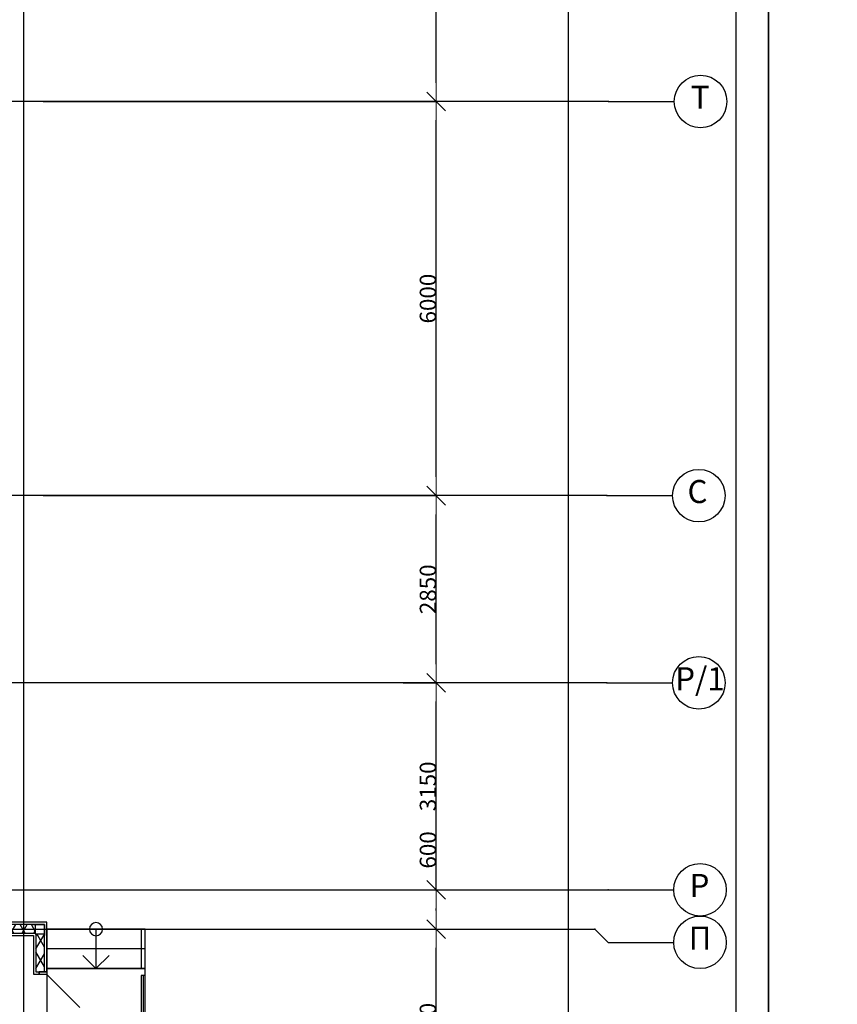
# Model space of a CAD drawing. Units: millimetres. Extents: x -19677 to 8825, y -3347 to 9993.
# Drawn here: x 721 to 846, y -437 to -287 of the extents above; entities that cross this region are included whole.
import ezdxf

# ---------------------------------------------------------------- set-up
doc = ezdxf.new("R2010")
doc.units = ezdxf.units.MM
doc.layers.add('atx-основной', color=7, linetype='Continuous')
doc.layers.add('atx-план', color=8, linetype='Continuous')
doc.styles.add('СГЕНЕРИР_СТИЛЬ_1', font='txt')
doc.dimstyles.new('СГЕНЕРИР_СТИЛЬ__5', dxfattribs={"dimtxt": 250, "dimasz": 285, "dimexe": 0.18, "dimexo": 300, "dimgap": 0.09, "dimtad": 1, "dimdec": 0, "dimzin": 0, "dimdsep": 46, "dimtxsty": 'СГЕНЕРИР_СТИЛЬ_1', "dimblk": 'ARROWHEAD_6', "dimblk1": 'ARROWHEAD_6', "dimblk2": 'ARROWHEAD_6', "dimcen": 0.09, "dimclrd": 5, "dimclre": 5, "dimclrt": 5, "dimadec": 0, "dimazin": 0, "dimtfac": 1, "dimtdec": 4, "dimtmove": 0, "dimatfit": 3, "dimfxl": 1, "dimtolj": 1, "dimtzin": 0, "dimarcsym": 0})
pattern_1 = [(60, (-117.1327, 1703.0128), (-1.2990381, 0.75), []), (120, (-117.1327, 1703.0128), (1.2990381, 0.75), [])]

# ---------------------------------------------------------------- blocks, each defined once
blk = doc.blocks.new('ARROWHEAD_6')
at = {"color": 0, "linetype": 'Continuous', "lineweight": 0}
for p, q in [((0, 0), (-1, 0)), ((-0.5, -0.5), (0.5, 0.5))]:
    blk.add_line(p, q, dxfattribs=at)
blk = doc.blocks.new('*D298')
at = {"layer": 'atx-план', "lineweight": -2, "transparency": 16777216}
for p, q in [((725.01, -425.25), (784.88, -425.25)), ((784.87, -452.4), (784.87, -428.1)), ((725.01, -455.25), (784.88, -455.25))]:
    blk.add_line(p, q, dxfattribs=at)
at = {"layer": 'Defpoints', "color": 0, "transparency": 16777216}
for p in [(722.01, -425.25), (784.87, -425.25), (722.01, -455.25)]:
    blk.add_point(p, dxfattribs=at)
at = {"layer": 'atx-план', "lineweight": -2, "transparency": 16777216, "xscale": 2.849999979608368, "yscale": 2.849999979608368, "zscale": 2.849999979608368}
for p, rotation in [((784.87, -425.25), 90), ((784.87, -455.25), 270)]:
    blk.add_blockref('ARROWHEAD_6', p, dxfattribs=dict(at, rotation=rotation))
at = {"layer": 'atx-план', "transparency": 16777216, "insert": (783.62, -440.25), "char_height": 2.5, "attachment_point": 5, "rotation": 90, "style": 'СГЕНЕРИР_СТИЛЬ_1'}
blk.add_mtext('\\A1;3000', dxfattribs=at)
blk = doc.blocks.new('*D299')
at = {"layer": 'atx-план', "lineweight": -2, "transparency": 16777216}
for p, q in [((784.87, -419.25), (784.87, -409.96)), ((725.01, -419.25), (784.88, -419.25)), ((784.87, -422.4), (784.87, -422.1)), ((725.01, -425.25), (784.88, -425.25))]:
    blk.add_line(p, q, dxfattribs=at)
at = {"layer": 'Defpoints', "color": 0, "transparency": 16777216}
for p in [(722.01, -419.25), (784.87, -419.25), (722.01, -425.25)]:
    blk.add_point(p, dxfattribs=at)
at = {"layer": 'atx-план', "lineweight": -2, "transparency": 16777216, "xscale": 2.849999979608368, "yscale": 2.849999979608368, "zscale": 2.849999979608368}
for p, rotation in [((784.87, -419.25), 90), ((784.87, -425.25), 270)]:
    blk.add_blockref('ARROWHEAD_6', p, dxfattribs=dict(at, rotation=rotation))
at = {"layer": 'atx-план', "transparency": 16777216, "insert": (783.62, -413.18), "char_height": 2.5, "attachment_point": 5, "rotation": 90, "style": 'СГЕНЕРИР_СТИЛЬ_1'}
blk.add_mtext('\\A1;600', dxfattribs=at)
blk = doc.blocks.new('*D300')
at = {"layer": 'atx-план', "lineweight": -2, "transparency": 16777216}
for p, q in [((779.83, -387.75), (784.88, -387.75)), ((784.87, -416.4), (784.87, -390.6)), ((725.01, -419.25), (784.88, -419.25))]:
    blk.add_line(p, q, dxfattribs=at)
at = {"layer": 'Defpoints', "color": 0, "transparency": 16777216}
for p in [(776.83, -387.75), (784.87, -387.75), (722.01, -419.25)]:
    blk.add_point(p, dxfattribs=at)
at = {"layer": 'atx-план', "lineweight": -2, "transparency": 16777216, "xscale": 2.849999979608368, "yscale": 2.849999979608368, "zscale": 2.849999979608368}
for p, rotation in [((784.87, -387.75), 90), ((784.87, -419.25), 270)]:
    blk.add_blockref('ARROWHEAD_6', p, dxfattribs=dict(at, rotation=rotation))
at = {"layer": 'atx-план', "transparency": 16777216, "insert": (783.62, -403.5), "char_height": 2.5, "attachment_point": 5, "rotation": 90, "style": 'СГЕНЕРИР_СТИЛЬ_1'}
blk.add_mtext('\\A1;3150', dxfattribs=at)
blk = doc.blocks.new('*D301')
at = {"layer": 'atx-план', "lineweight": -2, "transparency": 16777216}
for p, q in [((725.01, -359.25), (784.88, -359.25)), ((784.87, -384.9), (784.87, -362.1)), ((779.83, -387.75), (784.88, -387.75))]:
    blk.add_line(p, q, dxfattribs=at)
at = {"layer": 'Defpoints', "color": 0, "transparency": 16777216}
for p in [(722.01, -359.25), (784.87, -359.25), (776.83, -387.75)]:
    blk.add_point(p, dxfattribs=at)
at = {"layer": 'atx-план', "lineweight": -2, "transparency": 16777216, "xscale": 2.849999979608368, "yscale": 2.849999979608368, "zscale": 2.849999979608368}
for p, rotation in [((784.87, -359.25), 90), ((784.87, -387.75), 270)]:
    blk.add_blockref('ARROWHEAD_6', p, dxfattribs=dict(at, rotation=rotation))
at = {"layer": 'atx-план', "transparency": 16777216, "insert": (783.62, -373.5), "char_height": 2.5, "attachment_point": 5, "rotation": 90, "style": 'СГЕНЕРИР_СТИЛЬ_1'}
blk.add_mtext('\\A1;2850', dxfattribs=at)
blk = doc.blocks.new('*D302')
at = {"layer": 'atx-план', "lineweight": -2, "transparency": 16777216}
for p, q in [((725.01, -299.25), (784.88, -299.25)), ((784.87, -356.4), (784.87, -302.1)), ((725.01, -359.25), (784.88, -359.25))]:
    blk.add_line(p, q, dxfattribs=at)
at = {"layer": 'Defpoints', "color": 0, "transparency": 16777216}
for p in [(722.01, -299.25), (784.87, -299.25), (722.01, -359.25)]:
    blk.add_point(p, dxfattribs=at)
at = {"layer": 'atx-план', "lineweight": -2, "transparency": 16777216, "xscale": 2.849999979608368, "yscale": 2.849999979608368, "zscale": 2.849999979608368}
for p, rotation in [((784.87, -299.25), 90), ((784.87, -359.25), 270)]:
    blk.add_blockref('ARROWHEAD_6', p, dxfattribs=dict(at, rotation=rotation))
at = {"layer": 'atx-план', "transparency": 16777216, "insert": (783.62, -329.25), "char_height": 2.5, "attachment_point": 5, "rotation": 90, "style": 'СГЕНЕРИР_СТИЛЬ_1'}
blk.add_mtext('\\A1;6000', dxfattribs=at)
blk = doc.blocks.new('*D303')
at = {"layer": 'atx-план', "lineweight": -2, "transparency": 16777216}
for p, q in [((725.01, -239.25), (784.88, -239.25)), ((784.87, -296.4), (784.87, -242.1)), ((725.01, -299.25), (784.88, -299.25))]:
    blk.add_line(p, q, dxfattribs=at)
at = {"layer": 'Defpoints', "color": 0, "transparency": 16777216}
for p in [(722.01, -239.25), (784.87, -239.25), (722.01, -299.25)]:
    blk.add_point(p, dxfattribs=at)
at = {"layer": 'atx-план', "lineweight": -2, "transparency": 16777216, "xscale": 2.849999979608368, "yscale": 2.849999979608368, "zscale": 2.849999979608368}
for p, rotation in [((784.87, -239.25), 90), ((784.87, -299.25), 270)]:
    blk.add_blockref('ARROWHEAD_6', p, dxfattribs=dict(at, rotation=rotation))
at = {"layer": 'atx-план', "transparency": 16777216, "insert": (783.62, -269.25), "char_height": 2.5, "attachment_point": 5, "rotation": 90, "style": 'СГЕНЕРИР_СТИЛЬ_1'}
blk.add_mtext('\\A1;6000', dxfattribs=at)
blk = doc.blocks.new('*D305')
at = {"layer": 'atx-план', "lineweight": -2, "transparency": 16777216}
for p, q in [((787.87, -179.25), (805.03, -179.25)), ((805.02, -782.4), (805.02, -182.1)), ((787.87, -785.25), (805.03, -785.25))]:
    blk.add_line(p, q, dxfattribs=at)
at = {"layer": 'Defpoints', "color": 0, "transparency": 16777216}
for p in [(784.87, -179.25), (805.02, -179.25), (784.87, -785.25)]:
    blk.add_point(p, dxfattribs=at)
at = {"layer": 'atx-план', "lineweight": -2, "transparency": 16777216, "xscale": 2.849999979608368, "yscale": 2.849999979608368, "zscale": 2.849999979608368}
for p, rotation in [((805.02, -179.25), 90), ((805.02, -785.25), 270)]:
    blk.add_blockref('ARROWHEAD_6', p, dxfattribs=dict(at, rotation=rotation))
at = {"layer": 'atx-план', "transparency": 16777216, "insert": (803.77, -482.25), "char_height": 2.5, "attachment_point": 5, "rotation": 90, "style": 'СГЕНЕРИР_СТИЛЬ_1'}
blk.add_mtext('\\A1;60600', dxfattribs=at)

msp = doc.modelspace()

# ---------------------------------------------------------------- hatches: boundary and pattern name
at = {"layer": 'atx-план'}
h = msp.add_hatch(dxfattribs=at)
h.set_pattern_fill('ТЕПЛОИЗОЛЯЦИЯ', color=256, style=0, pattern_type=2)
h.set_pattern_definition(pattern_1)
h.paths.add_polyline_path([(723.5596, -424.5452), (720.2097, -424.5452), (720.2097, -425.8452), (723.5596, -425.8452)], flags=0)
h = msp.add_hatch(dxfattribs=at)
h.set_pattern_fill('ТЕПЛОИЗОЛЯЦИЯ', color=256, style=0, pattern_type=2)
h.set_pattern_definition(pattern_1)
h.paths.add_polyline_path([(723.5596, -425.8452), (723.8097, -425.8452), (723.8097, -424.5452), (723.5596, -424.5452)], flags=0)
h = msp.add_hatch(dxfattribs=at)
h.set_pattern_fill('БЕТОН_СТРОИТЕЛЬНЫЙ', color=256, style=0, pattern_type=2)
h.set_pattern_definition([(0, (-117.133, 1703.013), (0, 6.235383), [0.6, -3]), (0, (-115.333, 1706.1305), (0, 6.235383), [0.6, -3]), (60, (-117.133, 1703.013), (-5.4, 3.117692), [0.6, -3]), (60, (-113.533, 1703.013), (-5.4, 3.117692), [0.6, -3]), (120, (-116.533, 1703.013), (5.4, 3.117692), [0.6, -3]), (120, (-112.933, 1703.013), (5.4, 3.117692), [0.6, -3]), (0, (-117.1327, 1703.6128), (0, 1.20000004), [0, -1.2, 0, -1.80000006]), (45, (-116.5327, 1703.6128), (-0.84852817, 0.84852817), [0, -0.9, 0, -1.50000005])])
h.paths.add_polyline_path([(723.8097, -425.9452), (725.2097, -425.9452), (725.2097, -424.5452), (723.8097, -424.5452)], flags=0)
h = msp.add_hatch(dxfattribs=at)
h.set_pattern_fill('ГИПС', color=256, style=0, pattern_type=2)
h.set_pattern_definition([(0, (-117.1327, 1703.0128), (0, 0.75), [0, -0.75])])
h.paths.add_polyline_path([(723.5597, -426.1953), (723.5597, -431.7661), (723.9097, -431.7661), (723.9097, -426.1953)], flags=0)
h = msp.add_hatch(dxfattribs=at)
h.set_pattern_fill('ТЕПЛОИЗОЛЯЦИЯ', color=256, style=0, pattern_type=2)
h.set_pattern_definition(pattern_1)
h.paths.add_polyline_path([(723.9097, -425.9452), (723.9097, -426.1953), (725.2097, -426.1953), (725.2097, -425.9452)], flags=0)
h = msp.add_hatch(dxfattribs=at)
h.set_pattern_fill('ТЕПЛОИЗОЛЯЦИЯ', color=256, style=0, pattern_type=2)
h.set_pattern_definition(pattern_1)
h.paths.add_polyline_path([(723.9097, -431.7661), (724.4097, -431.7661), (725.2097, -431.7661), (725.2097, -426.1953), (723.9097, -426.1953)], flags=0)

# ---------------------------------------------------------------- linework, layer by layer
at = {"layer": 'atx-основной'}
for points in [[(835.5021, -59.7222), (-5.4979, -59.7222), (-5.4979, -1248.7222), (835.5021, -1248.7222)], [(1676.5021, -59.7222), (835.5021, -59.7222), (835.5021, -1248.7222), (1676.5021, -1248.7222)], [(830.5021, -1243.7222), (14.5021, -1243.7222), (14.5021, -64.7222), (830.5021, -64.7222)]]:
    msp.add_lwpolyline(points, close=True, dxfattribs=at)
at = {"layer": 'atx-план'}
for p, q in [((722.0097, -104.5164), (722.0097, -802.0291)), ((811.146, -299.2452), (36.2565, -299.2452)), ((811.146, -299.2452), (821.146, -299.2452)), ((810.8827, -359.2452), (36.2565, -359.2452)), ((810.8827, -359.2452), (820.8827, -359.2452)), ((810.8827, -387.7452), (610.0097, -387.7452)), ((810.8827, -387.7452), (820.8827, -387.7452)), ((36.2565, -419.2452), (811.0675, -419.2452)), ((811.0675, -419.2452), (821.0675, -419.2452)), ((725.5597, -424.1952), (664.0087, -424.1952)), ((725.5597, -431.7661), (725.5597, -424.1952)), ((38.2707, -425.2452), (809.0532, -425.2452)), ((723.5596, -424.5452), (720.2097, -424.5452)), ((723.5596, -424.5452), (725.2097, -424.5452)), ((725.2097, -424.5452), (723.5596, -424.5452)), ((725.2097, -424.5452), (723.8097, -424.5452)), ((723.8097, -424.5452), (723.8097, -425.9452)), ((725.2097, -424.5452), (725.2097, -426.1953)), ((725.2097, -426.1953), (725.2097, -424.5452)), ((725.2097, -425.9452), (725.2097, -424.5452)), ((740.5597, -425.2452), (725.5597, -425.2452)), ((725.5597, -425.2452), (725.5597, -431.2452)), ((733.0597, -425.2452), (733.0597, -431.2452)), ((740.5597, -425.2452), (739.9597, -425.2452)), ((739.9597, -425.2452), (739.9597, -431.2452)), ((740.5597, -431.2452), (740.5597, -425.2452)), ((740.5597, -431.2452), (740.5597, -425.2452)), ((809.0532, -425.2452), (811.0675, -427.2595)), ((660.9225, -426.1952), (723.5597, -426.1952)), ((720.2097, -425.8452), (723.5596, -425.8452)), ((723.5596, -425.8452), (723.8097, -425.8452)), ((723.5597, -426.1952), (723.5597, -431.7661)), ((723.8097, -425.9452), (725.2097, -425.9452)), ((723.9097, -425.9452), (723.9097, -426.1953)), ((723.9097, -426.1953), (723.9097, -431.7661)), ((725.2097, -431.7661), (725.2097, -426.1953)), ((740.5597, -428.2452), (725.5597, -428.2452)), ((811.0675, -427.2595), (821.0675, -427.2595)), ((731.0597, -429.2452), (733.0597, -431.2452)), ((733.0597, -431.2452), (735.0597, -429.2452)), ((725.5597, -431.2452), (725.5577, -449.2452)), ((725.5597, -431.2452), (740.5597, -431.2452)), ((740.5597, -431.2452), (725.5597, -431.2452)), ((739.9597, -431.2452), (740.5597, -431.2452)), ((740.5577, -449.2452), (740.5597, -431.2452)), ((723.5597, -431.7661), (723.5597, -432.1161)), ((723.5597, -432.1161), (724.4097, -432.1161)), ((723.9097, -431.7661), (724.4097, -431.7661)), ((724.4097, -431.7661), (724.4097, -432.1161)), ((725.2097, -431.7661), (724.4097, -431.7661)), ((724.4097, -432.1661), (724.4097, -431.7661)), ((724.4097, -431.7661), (725.5597, -431.7661)), ((725.2097, -431.7661), (724.4097, -431.7661)), ((725.5597, -432.1661), (724.4097, -432.1661)), ((725.5597, -431.7661), (725.2097, -431.7661)), ((725.5597, -431.7661), (725.2097, -431.7661)), ((725.5597, -431.7661), (725.5597, -432.1661)), ((725.5597, -432.1661), (730.5802, -437.1866)), ((740.5577, -432.2821), (739.9577, -432.2821)), ((739.9577, -432.2821), (739.9577, -449.2452)), ((740.2577, -432.2821), (740.2577, -449.2452)), ((740.5577, -449.2452), (740.5577, -432.2821))]:
    msp.add_line(p, q, dxfattribs=at)
for centre in [(825.146, -299.2452), (824.8827, -359.2452), (824.8827, -387.7452), (825.0675, -419.2452), (825.0675, -427.2595)]:
    msp.add_circle(centre, 4, dxfattribs=at)
for start, end in [(0, 180), (180, 0)]:
    msp.add_arc((733.0597, -425.2452), 1, start, end, dxfattribs=at)
for p in [(811.146, -299.2452), (811.146, -299.2452), (810.8827, -359.2452), (810.8827, -359.2452), (810.8827, -387.7452), (810.8827, -387.7452), (811.0675, -419.2452), (811.0675, -419.2452), (809.0532, -425.2452)]:
    msp.add_point(p, dxfattribs=at)

# ---------------------------------------------------------------- texts
at = {"layer": 'atx-план', "char_height": 3.5, "attachment_point": 4, "style": 'СГЕНЕРИР_СТИЛЬ_1'}
for s, insert in [('{Т}', (823.658, -299.0452)), ('{С}', (823.1547, -359.074)), ('{Р/1}', (821.2827, -387.574)), ('{Р}', (823.4675, -419.0452)), ('{П}', (823.3395, -427.0595))]:
    msp.add_mtext(s, dxfattribs=dict(at, insert=insert))

# ---------------------------------------------------------------- dimensions: what is measured, and where the dimension line sits
at = {"layer": 'atx-план'}
for base, p1, p2, picture, middle in [((805.0237, -179.2452), (784.8736, -785.2452), (784.8736, -179.2452), '*D305', (803.7728, -482.2452)), ((784.8736, -239.2452), (722.0097, -299.2452), (722.0097, -239.2452), '*D303', (783.6227, -269.2452)), ((784.8736, -299.2452), (722.0097, -359.2452), (722.0097, -299.2452), '*D302', (783.6227, -329.2452)), ((784.8736, -359.2452), (776.8293, -387.7452), (722.0097, -359.2452), '*D301', (783.6227, -373.4952)), ((784.8736, -387.7452), (722.0097, -419.2452), (776.8293, -387.7452), '*D300', (783.6227, -403.4952)), ((784.8736, -419.2452), (722.0097, -425.2452), (722.0097, -419.2452), '*D299', (783.6227, -413.18)), ((784.8736, -425.2452), (722.0097, -455.2452), (722.0097, -425.2452), '*D298', (783.6227, -440.2452))]:
    dim = msp.add_linear_dim(base=base, p1=p1, p2=p2, angle=90, dimstyle='СГЕНЕРИР_СТИЛЬ__5', override={"dimscale": 0.01, "dimlfac": 100.000001, "dimclrd": 256, "dimclre": 256, "dimclrt": 256}, dxfattribs=at)
    dim.commit()
    dim.dimension.update_dxf_attribs({"geometry": picture, "text_midpoint": middle})

doc.saveas('drawing.dxf')
